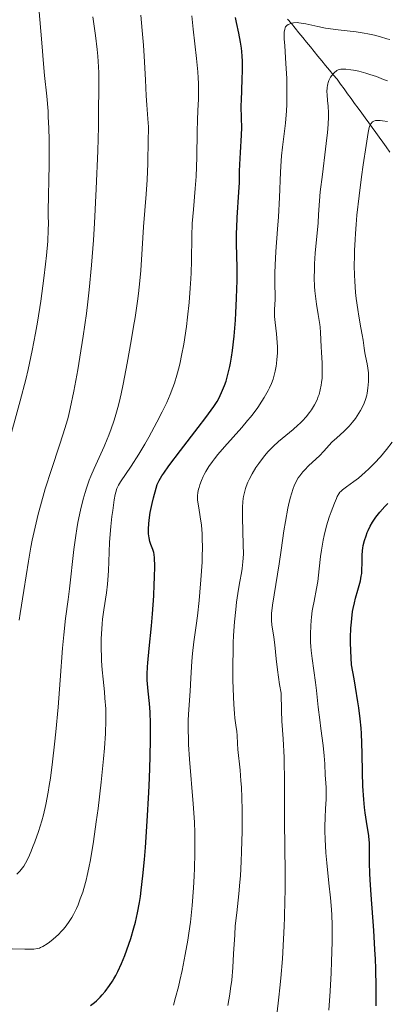
# Model space of a CAD drawing. Units: metres. Extents: x 668282 to 671740, y 4753629 to 4756027.
# Drawn here: x 669291 to 669349, y 4754999 to 4755154 of the extents above; entities that cross this region are included whole.
import ezdxf

# ---------------------------------------------------------------- set-up
doc = ezdxf.new("R2010")
doc.units = ezdxf.units.M
doc.header["$MEASUREMENT"] = 0
doc.linetypes.add('DGN Style 3', pattern=[2.435891, 1.739922, -0.695969])
for name, color, linetype, lineweight in [('Barranco lineal', 142, 'DGN Style 3', 13), ('Curva de nivel directora', 30, 'Continuous', 30), ('Curva de nivel intermedia', 30, 'Continuous', 0)]:
    doc.layers.add(name, color=color, linetype=linetype, lineweight=lineweight)

msp = doc.modelspace()

# ---------------------------------------------------------------- linework, layer by layer
at = {"layer": 'Barranco lineal', "color": 142, "linetype": 'DGN Style 3', "lineweight": 13}
for points in [[(669334.22, 4755152.25, 1094.32), (669333.62, 4755152.98, 1094.58), (669333.02, 4755153.7, 1095.02)], [(669349.05, 4755132.81, 1082.32), (669348.52, 4755133.65, 1082.81), (669347.97, 4755134.4, 1083.27), (669347.42, 4755135.16, 1083.85), (669346.86, 4755135.92, 1084.39), (669346.31, 4755136.67, 1084.73), (669345.76, 4755137.43, 1084.97), (669345.21, 4755138.19, 1085.65), (669344.66, 4755138.95, 1086.32), (669344.1, 4755139.7, 1086.75), (669343.55, 4755140.46, 1087.05), (669343, 4755141.22, 1087.5), (669342.45, 4755141.97, 1087.86), (669341.9, 4755142.73, 1088.21), (669341.34, 4755143.49, 1088.57), (669340.79, 4755144.25, 1088.91), (669340.19, 4755144.97, 1089.5), (669339.6, 4755145.7, 1090.38), (669339, 4755146.43, 1091.35), (669338.4, 4755147.16, 1092.15), (669337.8, 4755147.88, 1092.57), (669337.21, 4755148.61, 1092.82), (669336.61, 4755149.34, 1092.9), (669336.01, 4755150.07, 1093.35), (669335.41, 4755150.79, 1093.82), (669334.82, 4755151.52, 1094.07), (669334.22, 4755152.25, 1094.32)]]:
    msp.add_polyline3d(points, dxfattribs=at)
at = {"layer": 'Curva de nivel directora', "color": 30, "linetype": 'Continuous', "lineweight": 30, "flags": 128}
for points, elevation in [([(669325.77, 4755140.02), (669325.78, 4755141.1), (669325.84, 4755142.41), (669325.93, 4755144.41), (669325.96, 4755145.47), (669325.96, 4755147.07), (669325.92, 4755147.86), (669325.85, 4755148.63), (669325.79, 4755149.13), (669325.65, 4755150.09), (669325.38, 4755151.47), (669325.01, 4755153.16), (669324.85, 4755153.94)], 1100), ([(669302.73, 4754999.48), (669303.05, 4754999.76), (669303.65, 4755000.34), (669303.96, 4755000.67), (669304.42, 4755001.21), (669305.1, 4755002.13), (669305.55, 4755002.81), (669305.77, 4755003.17), (669306.09, 4755003.73), (669306.39, 4755004.32), (669306.97, 4755005.57), (669307.5, 4755006.87), (669307.82, 4755007.75), (669308.41, 4755009.5), (669308.93, 4755011.21), (669309.16, 4755012.1), (669309.49, 4755013.53), (669309.78, 4755015.17), (669309.93, 4755016.09), (669310.06, 4755017.09), (669310.33, 4755019.34), (669310.58, 4755021.9), (669310.73, 4755023.77), (669311.02, 4755027.89), (669311.26, 4755032.39), (669311.36, 4755034.66), (669311.48, 4755037.93), (669311.54, 4755040.85), (669311.54, 4755042.12), (669311.53, 4755043.23), (669311.46, 4755045.03), (669311.36, 4755046.39), (669311.13, 4755048.32), (669311.04, 4755049.45), (669311.02, 4755050.03), (669311.02, 4755050.99), (669311.07, 4755052.11), (669311.12, 4755052.74), (669311.32, 4755054.99), (669311.68, 4755058.54), (669311.84, 4755060.43), (669312.03, 4755063.27), (669312.11, 4755065.04), (669312.15, 4755066.11), (669312.18, 4755067.88), (669312.16, 4755069.19), (669312.1, 4755069.74), (669312.05, 4755070.03), (669311.89, 4755070.5), (669311.58, 4755071.29), (669311.42, 4755071.77), (669311.3, 4755072.33), (669311.25, 4755072.64), (669311.22, 4755072.98), (669311.21, 4755073.73), (669311.25, 4755074.55), (669311.31, 4755075.12), (669311.49, 4755076.33), (669311.76, 4755077.72), (669311.98, 4755078.61), (669312.41, 4755080.15), (669312.59, 4755080.69), (669312.69, 4755080.94), (669312.88, 4755081.34), (669313.31, 4755082.05), (669313.61, 4755082.49), (669314.42, 4755083.63), (669316.23, 4755086.02), (669319.02, 4755089.65), (669320.21, 4755091.22), (669321.44, 4755092.92), (669321.97, 4755093.72), (669322.23, 4755094.19), (669322.68, 4755095.11), (669323.14, 4755096.23), (669323.38, 4755096.93), (669323.73, 4755098.18), (669323.96, 4755099.19), (669324.07, 4755099.75), (669324.23, 4755100.68), (669324.37, 4755101.71), (669324.63, 4755103.99), (669324.85, 4755106.48), (669324.92, 4755107.61), (669325.03, 4755109.85), (669325.08, 4755111.45), (669325.1, 4755112.6), (669325.1, 4755114.72), (669325.03, 4755118.46), (669325.03, 4755120.16), (669325.05, 4755120.98), (669325.12, 4755122.56), (669325.4, 4755126.57), (669325.47, 4755128.04), (669325.51, 4755129.86), (669325.55, 4755130.9), (669325.65, 4755132.78), (669325.8, 4755135.47), (669325.83, 4755136.68), (669325.82, 4755138.17), (669325.77, 4755140.02)], 1100), ([(669346.92, 4754998.93), (669346.93, 4755001.85), (669346.87, 4755004.79), (669346.82, 4755006.28), (669346.74, 4755007.78), (669346.55, 4755010.79), (669346.15, 4755016.38), (669346, 4755018.7), (669345.95, 4755019.7), (669345.9, 4755021.37), (669345.89, 4755023.73), (669345.87, 4755024.57), (669345.85, 4755024.94), (669345.77, 4755025.62), (669345.4, 4755027.85), (669345.21, 4755029.24), (669345.12, 4755030.04), (669344.99, 4755031.32), (669344.85, 4755033.38), (669344.78, 4755035.52), (669344.74, 4755038.53), (669344.7, 4755040.14), (669344.63, 4755041.66), (669344.57, 4755042.51), (669344.43, 4755043.95), (669344.21, 4755045.67), (669344.07, 4755046.65), (669343.7, 4755048.93), (669343.47, 4755050.23), (669343.06, 4755052.44), (669342.94, 4755054.61), (669342.91, 4755055.91), (669342.92, 4755056.71), (669342.97, 4755058.16), (669343.04, 4755059.13), (669343.1, 4755059.72), (669343.24, 4755060.79), (669343.33, 4755061.28), (669343.51, 4755062.14), (669343.69, 4755062.89), (669344.05, 4755064.12), (669344.45, 4755065.6), (669344.6, 4755066.33), (669344.66, 4755066.74), (669344.7, 4755067.53), (669344.71, 4755068.17), (669344.71, 4755069.1), (669344.72, 4755069.59), (669344.78, 4755070.35), (669344.83, 4755070.74), (669344.9, 4755071.12), (669345.09, 4755071.9), (669345.34, 4755072.68), (669345.54, 4755073.19), (669345.68, 4755073.52), (669346, 4755074.18), (669346.35, 4755074.81), (669346.55, 4755075.13), (669346.89, 4755075.61), (669347.51, 4755076.38), (669348.3, 4755077.24), (669348.78, 4755077.72)], 1075), ([(669302.1, 4754999.02), (669302.73, 4754999.48)], 1100)]:
    msp.add_lwpolyline(points, dxfattribs=dict(at, elevation=elevation))
at = {"layer": 'Curva de nivel intermedia', "color": 30, "linetype": 'Continuous', "lineweight": 0, "flags": 128}
for points, elevation in [([(669289.09, 4755086.56), (669291.08, 4755093.83), (669291.94, 4755097.18), (669292.32, 4755098.75), (669292.96, 4755101.7), (669293.5, 4755104.43), (669293.8, 4755106.16), (669294.31, 4755109.48), (669294.79, 4755113.07), (669295.05, 4755115.27), (669295.19, 4755116.61), (669295.4, 4755118.87), (669295.49, 4755120.66), (669295.5, 4755121.61), (669295.49, 4755122.85), (669295.49, 4755123.58), (669295.62, 4755130.91), (669295.63, 4755133.46), (669295.61, 4755134.73), (669295.57, 4755136.6), (669295.49, 4755138.38), (669295.44, 4755139.23), (669295.23, 4755141.62), (669294.89, 4755144.84), (669294.71, 4755146.68), (669294.45, 4755149.96), (669294, 4755155.46)], 1120), ([(669290.56, 4755019.58), (669291.04, 4755020.07), (669291.45, 4755020.59), (669291.64, 4755020.88), (669291.92, 4755021.35), (669292.37, 4755022.22), (669292.8, 4755023.19), (669293.03, 4755023.76), (669293.39, 4755024.69), (669293.95, 4755026.31), (669294.46, 4755027.97), (669294.71, 4755028.93), (669295.09, 4755030.54), (669295.46, 4755032.44), (669295.64, 4755033.52), (669295.81, 4755034.68), (669296.15, 4755037.22), (669296.46, 4755039.99), (669296.66, 4755041.91), (669297.01, 4755045.8), (669297.34, 4755050.04), (669297.71, 4755055.05), (669297.9, 4755057.15), (669298.18, 4755059.7), (669298.59, 4755062.69), (669298.8, 4755064.33), (669299.5, 4755070.53), (669299.8, 4755072.71), (669299.96, 4755073.76), (669300.14, 4755074.77), (669300.53, 4755076.67), (669300.96, 4755078.39), (669301.27, 4755079.46), (669301.48, 4755080.12), (669301.91, 4755081.37), (669302.16, 4755082.02), (669302.66, 4755083.22), (669304.24, 4755086.66), (669304.73, 4755087.8), (669304.99, 4755088.42), (669305.37, 4755089.46), (669305.76, 4755090.64), (669305.96, 4755091.3), (669306.37, 4755092.77), (669306.58, 4755093.59), (669306.9, 4755094.94), (669307.23, 4755096.44), (669307.88, 4755099.75), (669308.51, 4755103.23), (669308.88, 4755105.49), (669309.11, 4755106.92), (669309.48, 4755109.46), (669309.64, 4755110.65), (669309.86, 4755112.62), (669309.99, 4755114.26), (669310.19, 4755117.65), (669310.44, 4755121.11), (669310.83, 4755126.21), (669310.98, 4755128.47), (669311.1, 4755131.05), (669311.12, 4755132.3), (669311.13, 4755133.55), (669311.13, 4755134.05), (669311.16, 4755135), (669311.2, 4755136.16), (669311.19, 4755136.82), (669311.12, 4755138.04), (669310.95, 4755140.25), (669310.85, 4755141.67), (669310.72, 4755144.19), (669310.53, 4755147.85), (669310.42, 4755149.59), (669310.23, 4755151.89), (669309.99, 4755154.33)], 1110), ([(669303.76, 4755034.02), (669304.14, 4755037.71), (669304.28, 4755039.38), (669304.44, 4755041.67), (669304.51, 4755043.73), (669304.51, 4755044.67), (669304.49, 4755045.55), (669304.38, 4755047.19), (669304.29, 4755048.21), (669304.07, 4755050.17), (669303.93, 4755051.66), (669303.84, 4755053.06), (669303.81, 4755053.77), (669303.79, 4755054.86), (669303.8, 4755056.5), (669303.88, 4755058.09), (669303.94, 4755058.86), (669304.01, 4755059.61), (669304.2, 4755061.03), (669304.61, 4755063.73), (669304.77, 4755065.08), (669304.83, 4755065.76), (669304.91, 4755067.15), (669305.02, 4755070.09), (669305.1, 4755071.66), (669305.3, 4755074.1), (669305.48, 4755075.68), (669305.6, 4755076.65), (669305.83, 4755078.28), (669305.99, 4755079.16), (669306.07, 4755079.5), (669306.25, 4755080.07), (669306.39, 4755080.4), (669306.51, 4755080.62), (669306.81, 4755081.1), (669308.49, 4755083.56), (669309.7, 4755085.47), (669310.62, 4755087.03), (669311.26, 4755088.15), (669312.51, 4755090.46), (669313.36, 4755092.11), (669313.74, 4755092.86), (669314.07, 4755093.57), (669314.62, 4755094.82), (669315.05, 4755095.91), (669315.28, 4755096.58), (669315.67, 4755097.87), (669316.01, 4755099.17), (669316.17, 4755099.85), (669316.4, 4755100.93), (669316.73, 4755102.72), (669317.15, 4755105.47), (669317.34, 4755106.96), (669317.59, 4755109.24), (669317.77, 4755111.5), (669317.86, 4755112.97), (669317.9, 4755113.92), (669317.96, 4755115.77), (669317.99, 4755119.66), (669318.07, 4755121.66), (669318.25, 4755123.84), (669318.55, 4755127.14), (669318.67, 4755129), (669318.78, 4755132.04), (669318.86, 4755136.07), (669318.9, 4755137.84), (669318.97, 4755139.34), (669319.06, 4755141.15), (669319.07, 4755142.07), (669319.05, 4755143.59), (669319, 4755144.46), (669318.93, 4755145.41), (669318.73, 4755147.53), (669318.22, 4755152.09), (669317.99, 4755154.22)], 1105), ([(669301.9, 4755111.25), (669302.27, 4755115.1), (669302.57, 4755119.04), (669302.74, 4755121.7), (669303.02, 4755127.07), (669303.24, 4755133.04), (669303.34, 4755136.77), (669303.38, 4755139.07), (669303.41, 4755143), (669303.39, 4755145.26), (669303.36, 4755146.21), (669303.27, 4755147.89), (669303.17, 4755148.93), (669302.9, 4755151.1), (669302.45, 4755154.03)], 1115), ([(669331, 4755108.14), (669331.06, 4755109.72), (669331.07, 4755110.55), (669331.05, 4755111.85), (669331.03, 4755113.88), (669331.06, 4755115.1), (669331.2, 4755117.27), (669331.47, 4755120.73), (669331.6, 4755122.66), (669331.74, 4755125.73), (669331.92, 4755129.71), (669332.03, 4755131.46), (669332.1, 4755132.24), (669332.25, 4755133.63), (669332.57, 4755136.11), (669332.72, 4755137.38), (669332.85, 4755139.29), (669332.9, 4755140.31), (669332.93, 4755141.91), (669332.92, 4755143.54), (669332.9, 4755144.36), (669332.78, 4755146.75), (669332.58, 4755149.51), (669332.51, 4755150.57), (669332.5, 4755151.35), (669332.51, 4755151.66), (669332.58, 4755152.11), (669332.66, 4755152.34), (669332.72, 4755152.46), (669332.9, 4755152.66), (669333.14, 4755152.83), (669333.29, 4755152.91), (669333.53, 4755153.01), (669333.97, 4755153.11), (669334.51, 4755153.13), (669334.81, 4755153.11), (669335.15, 4755153.07), (669335.9, 4755152.93), (669337.8, 4755152.51), (669338.97, 4755152.29), (669340.98, 4755152.02), (669343.78, 4755151.68), (669345.06, 4755151.48), (669345.64, 4755151.38), (669346.68, 4755151.15), (669347.59, 4755150.91), (669348.63, 4755150.61), (669349.1, 4755150.47)], 1095), ([(669339.38, 4755143.73), (669339.52, 4755144.08), (669339.77, 4755144.57), (669339.98, 4755144.85), (669340.12, 4755145.03), (669340.44, 4755145.35), (669340.66, 4755145.53), (669340.78, 4755145.61), (669340.99, 4755145.71), (669341.38, 4755145.82), (669341.88, 4755145.85), (669342.19, 4755145.84), (669342.94, 4755145.75), (669343.4, 4755145.67), (669344.19, 4755145.5), (669345.31, 4755145.2), (669345.94, 4755145.01), (669346.97, 4755144.67), (669348.1, 4755144.24), (669348.69, 4755143.99)], 1090), ([(669325.81, 4755023.16), (669325.89, 4755026.34), (669325.9, 4755028.61), (669325.9, 4755029.67), (669325.85, 4755031.59), (669325.78, 4755033.27), (669325.72, 4755034.25), (669325.59, 4755035.89), (669325.22, 4755039.16), (669325.17, 4755040.08), (669325.11, 4755041.35), (669325.06, 4755041.99), (669324.93, 4755042.96), (669324.78, 4755044.08), (669324.71, 4755044.8), (669324.61, 4755046.19), (669324.5, 4755048.65), (669324.46, 4755050.08), (669324.44, 4755052.38), (669324.47, 4755054.73), (669324.5, 4755055.89), (669324.55, 4755057.02), (669324.7, 4755059.15), (669324.89, 4755061.1), (669325.03, 4755062.27), (669325.32, 4755064.29), (669325.54, 4755065.5), (669325.8, 4755066.86), (669325.91, 4755067.52), (669326.03, 4755068.57), (669326.06, 4755069.16), (669326.09, 4755069.81), (669326.08, 4755071.23), (669325.97, 4755075.55), (669325.97, 4755077.16), (669326.03, 4755078.01), (669326.08, 4755078.52), (669326.13, 4755078.83), (669326.25, 4755079.43), (669326.43, 4755080.09), (669326.54, 4755080.41), (669326.79, 4755081.06), (669326.99, 4755081.5), (669327.45, 4755082.37), (669328.07, 4755083.37), (669328.52, 4755084.02), (669329.43, 4755085.22), (669330, 4755085.9), (669330.29, 4755086.21), (669330.76, 4755086.69), (669331.62, 4755087.45), (669333.89, 4755089.31), (669334.66, 4755089.99), (669335.02, 4755090.33), (669335.36, 4755090.67), (669335.95, 4755091.34), (669336.46, 4755091.99), (669336.76, 4755092.4), (669337.24, 4755093.19), (669337.65, 4755093.99), (669337.85, 4755094.49), (669337.97, 4755094.83), (669338.16, 4755095.53), (669338.31, 4755096.3), (669338.37, 4755096.71), (669338.44, 4755097.38), (669338.48, 4755098.49), (669338.45, 4755099.73), (669338.34, 4755101.45), (669338.29, 4755102.27), (669338.21, 4755104.54), (669338.14, 4755105.37), (669338.08, 4755105.82), (669337.83, 4755107.38), (669337.58, 4755108.96), (669337.46, 4755109.8), (669337.32, 4755111.1), (669337.27, 4755111.76), (669337.22, 4755113.1), (669337.24, 4755114.43), (669337.27, 4755115.3), (669337.38, 4755116.98), (669337.83, 4755121.72), (669337.9, 4755123.06), (669338.03, 4755125.19), (669338.16, 4755126.61), (669338.49, 4755129.31), (669339, 4755133.28), (669339.2, 4755135.06), (669339.28, 4755135.85), (669339.39, 4755137.2), (669339.43, 4755138.31), (669339.43, 4755138.95), (669339.38, 4755140.08), (669339.31, 4755140.86), (669339.23, 4755141.84), (669339.21, 4755142.3), (669339.23, 4755142.95), (669339.27, 4755143.25), (669339.33, 4755143.54), (669339.38, 4755143.73)], 1090), ([(669331.32, 4754997.52), (669331.67, 4755000.34), (669331.83, 4755001.8), (669331.97, 4755003.29), (669332.22, 4755006.33), (669332.4, 4755009.41), (669332.5, 4755011.46), (669332.55, 4755012.82), (669332.62, 4755015.5), (669332.63, 4755016.97), (669332.64, 4755019.85), (669332.57, 4755027.84), (669332.55, 4755034.8), (669332.52, 4755036.89), (669332.48, 4755037.89), (669332.32, 4755040.82), (669332.15, 4755043.62), (669332.08, 4755045.21), (669332, 4755047.96), (669331.77, 4755049.37), (669331.43, 4755051.66), (669331.24, 4755053.36), (669331.04, 4755055.58), (669330.89, 4755056.77), (669330.67, 4755058.06), (669330.58, 4755058.64), (669330.51, 4755059.41), (669330.5, 4755059.83), (669330.53, 4755060.52), (669330.6, 4755061.32), (669330.66, 4755061.78), (669331.71, 4755068.27), (669332.02, 4755070.41), (669332.46, 4755073.44), (669332.7, 4755074.93), (669333.07, 4755077.01), (669333.27, 4755077.92), (669333.47, 4755078.74), (669333.62, 4755079.23), (669333.91, 4755080.1), (669334.06, 4755080.49), (669334.38, 4755081.16), (669334.71, 4755081.75), (669334.94, 4755082.09), (669335.43, 4755082.71), (669335.72, 4755083.03), (669336.31, 4755083.63), (669337.5, 4755084.72), (669338.03, 4755085.22), (669338.72, 4755085.93), (669339.55, 4755086.86), (669339.99, 4755087.32), (669340.75, 4755088.02), (669341.86, 4755089.02), (669342.42, 4755089.57), (669342.68, 4755089.86), (669343.2, 4755090.46), (669343.67, 4755091.07), (669343.96, 4755091.49), (669344.48, 4755092.3), (669344.89, 4755093.07), (669345.07, 4755093.45), (669345.28, 4755094.05), (669345.46, 4755094.7), (669345.53, 4755095.04), (669345.64, 4755095.8), (669345.72, 4755096.88), (669345.74, 4755097.43), (669345.71, 4755098.23), (669345.68, 4755098.61), (669345.64, 4755098.97), (669345.53, 4755099.64), (669345.26, 4755100.81), (669345.15, 4755101.33), (669345.03, 4755102.08), (669344.87, 4755103.33), (669344.73, 4755104.2), (669344.53, 4755105.29), (669344.2, 4755107.1), (669344.03, 4755108.14), (669343.8, 4755109.87), (669343.7, 4755110.8), (669343.57, 4755112.57), (669343.53, 4755113.51), (669343.5, 4755115), (669343.51, 4755116.58), (669343.53, 4755117.41), (669343.61, 4755119.15), (669343.67, 4755120.05), (669343.78, 4755121.47), (669343.91, 4755122.95), (669344.25, 4755125.99), (669344.64, 4755128.97), (669344.89, 4755130.81), (669345.35, 4755133.86), (669345.7, 4755135.93), (669345.85, 4755136.67), (669345.94, 4755136.98), (669346, 4755137.12), (669346.13, 4755137.33), (669346.28, 4755137.51)], 1085), ([(669346.28, 4755137.51), (669346.38, 4755137.59), (669346.56, 4755137.69), (669346.81, 4755137.77), (669346.96, 4755137.79), (669347.33, 4755137.81), (669347.54, 4755137.8), (669347.92, 4755137.76), (669348.73, 4755137.61)], 1085), ([(669290.9, 4755059.43), (669291.08, 4755060.5), (669291.64, 4755064.07), (669292.36, 4755068.69), (669292.75, 4755070.89), (669292.95, 4755071.96), (669293.4, 4755074.02), (669293.89, 4755076.03), (669294.24, 4755077.35), (669295.02, 4755080.02), (669295.98, 4755083.05), (669297.25, 4755086.85), (669297.78, 4755088.48), (669298.34, 4755090.32), (669298.58, 4755091.2), (669298.92, 4755092.61), (669299.48, 4755095.34), (669300.1, 4755098.69), (669300.44, 4755100.68), (669300.96, 4755103.96), (669301.46, 4755107.52), (669301.68, 4755109.37), (669301.9, 4755111.25)], 1115), ([(669315.11, 4754999.05), (669315.47, 4755000.28), (669315.89, 4755001.94), (669316.12, 4755002.91), (669316.47, 4755004.48), (669316.98, 4755006.99), (669317.37, 4755009.23), (669317.55, 4755010.35), (669317.78, 4755012.06), (669318.06, 4755014.7), (669318.28, 4755017.45), (669318.39, 4755019.3), (669318.44, 4755020.52), (669318.5, 4755022.85), (669318.5, 4755025.02), (669318.47, 4755026.09), (669318.4, 4755027.77), (669318.21, 4755030.62), (669317.64, 4755037.63), (669317.5, 4755039.94), (669317.46, 4755041.02), (669317.43, 4755042.02), (669317.45, 4755043.83), (669317.52, 4755045.44), (669317.72, 4755048.3), (669317.84, 4755050.35), (669318, 4755052.98), (669318.11, 4755054.22), (669318.32, 4755056.01), (669318.68, 4755058.59), (669318.88, 4755060.12), (669319.15, 4755062.52), (669319.27, 4755063.81), (669319.44, 4755065.77), (669319.62, 4755068.55), (669319.65, 4755069.38), (669319.67, 4755070.88), (669319.65, 4755072.19), (669319.62, 4755072.97), (669319.5, 4755074.35), (669319.33, 4755075.65), (669319.1, 4755077.04), (669319, 4755077.6), (669318.92, 4755078.3), (669318.91, 4755078.7), (669318.92, 4755078.95), (669318.97, 4755079.45), (669319.07, 4755079.98), (669319.14, 4755080.26), (669319.27, 4755080.68), (669319.51, 4755081.34), (669319.78, 4755081.95), (669319.93, 4755082.26), (669320.2, 4755082.74), (669320.69, 4755083.52), (669321.23, 4755084.29), (669321.54, 4755084.71), (669322.09, 4755085.41), (669323.12, 4755086.62), (669325.83, 4755089.65), (669326.76, 4755090.73), (669327.2, 4755091.26), (669327.61, 4755091.78), (669328.36, 4755092.8), (669329, 4755093.75), (669329.38, 4755094.36), (669330, 4755095.47), (669330.19, 4755095.85), (669330.51, 4755096.56), (669330.75, 4755097.22), (669330.89, 4755097.64), (669331.09, 4755098.46), (669331.24, 4755099.27), (669331.3, 4755099.69), (669331.37, 4755100.31), (669331.43, 4755101.29), (669331.43, 4755102.31), (669331.4, 4755102.99), (669331.3, 4755104.31), (669331.06, 4755106.12), (669330.99, 4755107.07), (669331, 4755108.14)], 1095), ([(669337.85, 4755045.81), (669337.57, 4755048.38), (669337.41, 4755049.64), (669336.87, 4755053.4), (669336.73, 4755054.67), (669336.68, 4755055.31), (669336.65, 4755055.96), (669336.63, 4755057.27), (669336.67, 4755058.56), (669336.73, 4755059.38), (669336.77, 4755059.92), (669336.9, 4755060.92), (669336.98, 4755061.44), (669337.18, 4755062.43), (669337.59, 4755064.39), (669337.77, 4755065.5), (669337.99, 4755067.46), (669338.2, 4755069.41), (669338.34, 4755070.43), (669338.6, 4755071.97), (669338.77, 4755072.73), (669339.15, 4755074.22), (669339.57, 4755075.59), (669339.86, 4755076.42), (669340.38, 4755077.8), (669340.69, 4755078.53), (669340.82, 4755078.81), (669341.08, 4755079.25), (669341.25, 4755079.48), (669341.38, 4755079.61), (669341.66, 4755079.86), (669342.29, 4755080.33), (669343.44, 4755081.17), (669344.14, 4755081.72), (669345.21, 4755082.63), (669345.79, 4755083.16), (669346.69, 4755084.05), (669347.62, 4755085.06), (669348.08, 4755085.6), (669348.55, 4755086.17), (669349.45, 4755087.35)], 1080), ([(669339.51, 4754998.29), (669339.73, 4755001.27), (669339.88, 4755004.12), (669339.94, 4755005.89), (669340.02, 4755009), (669340.02, 4755011.68), (669339.97, 4755013.15), (669339.92, 4755014.05), (669339.76, 4755015.88), (669339.53, 4755018.17), (669339.19, 4755021.4), (669339.05, 4755022.95), (669338.93, 4755025.07), (669338.89, 4755026.32), (669338.89, 4755027.1), (669338.92, 4755028.49), (669338.98, 4755029.83), (669339.07, 4755031.37), (669339.08, 4755032.09), (669339.06, 4755033.17), (669338.97, 4755034.53), (669338.94, 4755035.15), (669338.88, 4755036.92), (669338.79, 4755038.14), (669338.59, 4755039.78), (669338.24, 4755042.42), (669338.07, 4755043.8), (669337.85, 4755045.81)], 1080), ([(669289.82, 4755007.91), (669291.8, 4755007.85), (669292.82, 4755007.85), (669293.2, 4755007.86), (669293.78, 4755007.93), (669294.08, 4755008.01), (669294.27, 4755008.08), (669294.64, 4755008.27), (669295.29, 4755008.69), (669295.66, 4755008.96), (669296.23, 4755009.41), (669297.09, 4755010.16), (669297.58, 4755010.64), (669297.81, 4755010.9), (669298.15, 4755011.3), (669298.66, 4755012), (669299.17, 4755012.82), (669299.43, 4755013.29), (669299.91, 4755014.24), (669300.15, 4755014.79), (669300.51, 4755015.71), (669300.88, 4755016.77), (669301.06, 4755017.36), (669301.42, 4755018.67), (669301.6, 4755019.39), (669301.86, 4755020.57), (669302.11, 4755021.86), (669302.58, 4755024.72), (669303.02, 4755027.81), (669303.29, 4755029.92), (669303.76, 4755034.02)], 1105), ([(669323.63, 4754999.01), (669323.95, 4755000.81), (669324.09, 4755001.68), (669324.26, 4755002.97), (669324.44, 4755004.97), (669324.57, 4755007.12), (669324.73, 4755010.07), (669324.83, 4755011.49), (669325.05, 4755013.54), (669325.4, 4755016.52), (669325.56, 4755018.34), (669325.63, 4755019.36), (669325.75, 4755021.59), (669325.81, 4755023.16)], 1090)]:
    msp.add_lwpolyline(points, dxfattribs=dict(at, elevation=elevation))

doc.saveas('drawing.dxf')
